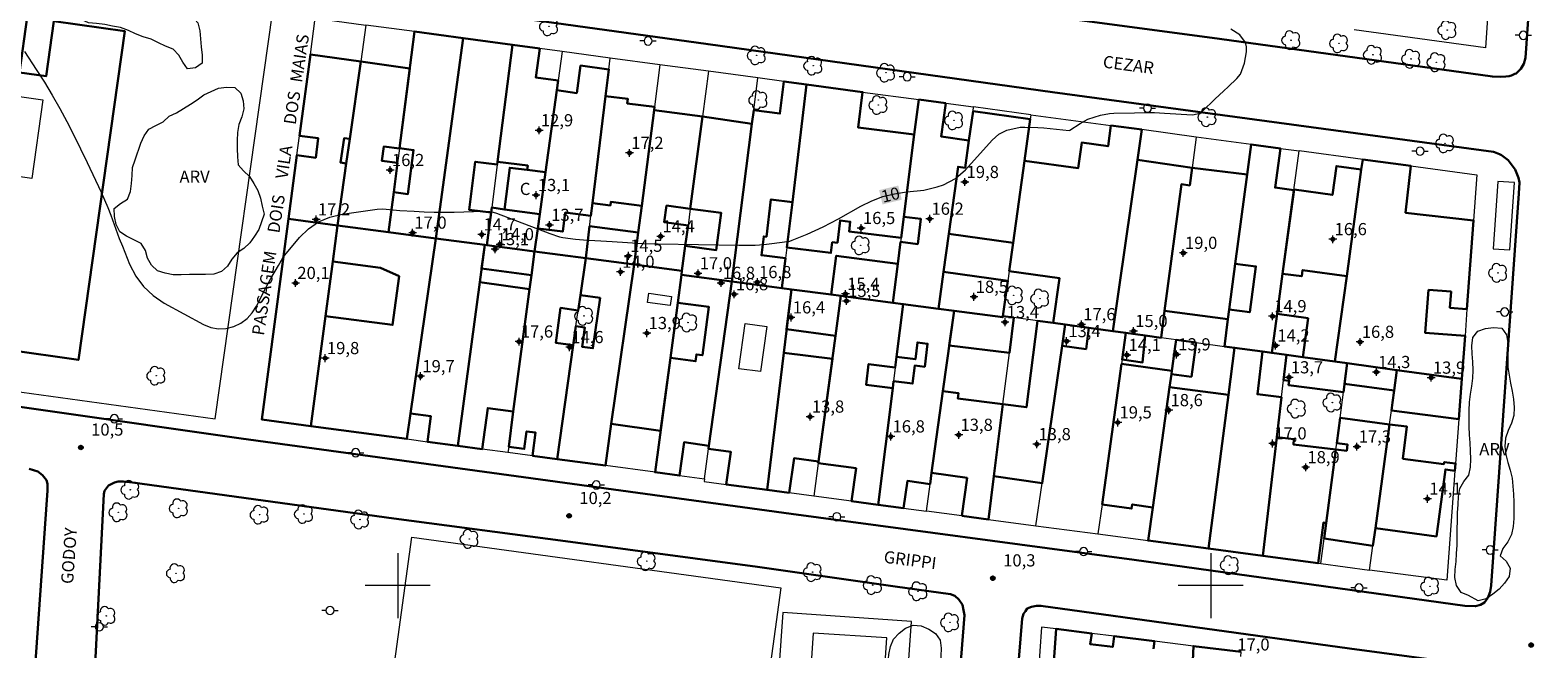
# Model space of a CAD drawing. Units: metres. Extents: x 290817 to 291333, y 1679340 to 1679905.
# Drawn here: x 291055 to 291240, y 1679492 to 1679568 of the extents above; entities that cross this region are included whole.
import ezdxf
from ezdxf.enums import TextEntityAlignment as Align

# ---------------------------------------------------------------- set-up
doc = ezdxf.new("R2010")
doc.units = ezdxf.units.M
doc.header["$MEASUREMENT"] = 0
for name, color, linetype, lineweight, true_color in [('Arvores_Isoladas', 7, 'Continuous', 18, 0x00ff33), ('Curvas_Mestras', 7, 'Continuous', 20, 0x783c14), ('Pto_Cotado', 7, 'Continuous', 9, 0x783c14), ('Pto_Cotado_Cone_Aproximacao', 7, 'Continuous', 9, 0x783c14), ('Topon_Curvas_Mestras', 7, 'Continuous', 9, 0x783c14), ('Topon_Pto_Cotado', 7, 'Continuous', 9, 0x783c14), ('Topon_Vegetacao', 7, 'Continuous', 9, 0x00ff33), ('Vegetacao', 7, 'Orla8', 9, 0x00ff33)]:
    doc.layers.add(name, color=color, linetype=linetype, lineweight=lineweight, true_color=true_color)
for name, color, linetype, lineweight in [('Campo_de_Fut_Quad_de_Esp', 7, 'Continuous', 15), ('Edificacoes', 7, 'Continuous', 30), ('Edificacoes_Vazios', 7, 'Continuous', 15), ('Malha_Coordenadas', 7, 'Continuous', 15), ('Muro_Grade', 8, 'Continuous', 20), ('Parada_Onibus', 231, 'Continuous', 18), ('Pavimentacao_Asfaltica_Mfio', 10, 'Continuous', 30), ('Pavimentacao_Nao_Asfaltica_Mfio', 10, 'Continuous', 30), ('Poste', 7, 'Continuous', 9), ('Topon_Curvas_Mestras_Masc', 255, 'Continuous', 9), ('Topon_de_Vias', 7, 'Continuous', 9), ('Topon_Fundacao_Const_Ruinas', 7, 'Continuous', 9)]:
    doc.layers.add(name, color=color, linetype=linetype, lineweight=lineweight)
doc.styles.add('Arial', font='arial.ttf', dxfattribs={"height": 1.5})
doc.styles.get("Standard").update_dxf_attribs({"font": 'arial.ttf'})
doc.linetypes.add('Orla8', pattern='A,6,-0.5,["V",Standard,S=1,R=0,X=-0.5,Y=-1],-0.5,6,-0.5,["V",Standard,S=1,R=0,X=-0.5,Y=-1],-0.5', length=14)

# ---------------------------------------------------------------- blocks, each defined once
blk = doc.blocks.new('A$C52224A24')
at = {"layer": 'Pto_Cotado_Cone_Aproximacao', "linetype": 'Continuous', "lineweight": 9, "true_color": 0x783c14}
blk.add_hatch(color=36, dxfattribs=at).paths.add_polyline_path([(0.48, 0.72, 1), (0.48, 0.24, 1)])
at = {"layer": 'Pto_Cotado_Cone_Aproximacao', "color": 36, "linetype": 'Continuous', "lineweight": 9, "ltscale": 0.001, "true_color": 0x783c14, "elevation": 10.54}
for points in [[(0.48, 0.48), (0, 0.48)], [(0.48, 0.48), (0.48, 0.96)], [(0.48, 0), (0.48, 0.48)], [(0.96, 0.48), (0.48, 0.48)]]:
    blk.add_lwpolyline(points, dxfattribs=at)
at = {"layer": 'Pto_Cotado_Cone_Aproximacao', "color": 36, "linetype": 'Continuous', "lineweight": 9, "true_color": 0x783c14, "elevation": 10.54}
blk.add_lwpolyline([(0.48, 0.24, -1), (0.48, 0.72, -1)], format="xyb", close=True, dxfattribs=at)
blk = doc.blocks.new('CotasCA')
at = {"layer": 'Pto_Cotado_Cone_Aproximacao', "linetype": 'Continuous', "lineweight": 9, "true_color": 0x783c14}
blk.add_hatch(color=36, dxfattribs=at).paths.add_polyline_path([(0, 0.24, 1), (0, -0.24, 1)])
at = {"layer": 'Pto_Cotado_Cone_Aproximacao', "color": 36, "linetype": 'Continuous', "lineweight": 9, "true_color": 0x783c14, "flags": 128}
blk.add_lwpolyline([(0, -0.24, -1), (0, 0.24, -1)], format="xyb", close=True, dxfattribs=at)
at = {"layer": 'Pto_Cotado_Cone_Aproximacao', "color": 36, "linetype": 'Continuous', "lineweight": 9, "true_color": 0x783c14}
blk.add_blockref('A$C52224A24', (-0.48, -0.48, -10.54), dxfattribs=at)
blk = doc.blocks.new('Cotas')
at = {"layer": 'Pto_Cotado'}
blk.add_hatch(color=256, dxfattribs=at).paths.add_polyline_path([(0, 0.24, 1), (0, -0.24, 1)])
at = {"layer": 'Pto_Cotado', "lineweight": -3}
blk.add_lwpolyline([(0, -0.24, -1), (0, 0.24, -1)], format="xyb", close=True, dxfattribs=at)
blk = doc.blocks.new('Arvore')
at = {"layer": 'Arvores_Isoladas'}
blk.add_lwpolyline([(-0.72, 0.49, 0.872324), (-0.72, -0.55, 0.862983), (0.28, -0.83, 0.900105), (0.89, 0.03, 0.863155), (0.26, 0.86, 0.882486)], format="xyb", close=True, dxfattribs=at)
blk.add_circle((0, 0), 0.0286, dxfattribs=at)
blk = doc.blocks.new('Poste')
at = {"layer": 'Poste'}
for points in [[(-0.5, 0), (-1, 0)], [(0.5, 0), (1, 0)]]:
    blk.add_lwpolyline(points, dxfattribs=at)
blk.add_lwpolyline([(0, 0.5, 1), (0, -0.5, 1)], format="xyb", close=True, dxfattribs=at)

msp = doc.modelspace()

# ---------------------------------------------------------------- linework, layer by layer
at = {"layer": 'Campo_de_Fut_Quad_de_Esp', "flags": 128}
for points in [[(291144.15, 1679478.16), (291098.77, 1679484.39), (291101.74, 1679505.96), (291147.12, 1679499.73)], [(291151.09, 1679494.14), (291149.91, 1679476.36), (291158.99, 1679475.76), (291160.18, 1679493.54)]]:
    msp.add_lwpolyline(points, close=True, dxfattribs=at)
at = {"layer": 'Curvas_Mestras', "elevation": 10, "flags": 128}
msp.add_lwpolyline([(291054.06, 1679565.76), (291055.52, 1679563.55), (291056.53, 1679561.98), (291057.49, 1679560.39), (291058.41, 1679558.77), (291059.28, 1679557.14), (291060.13, 1679555.47), (291060.97, 1679553.8), (291061.78, 1679552.12), (291063.52, 1679548.45), (291063.93, 1679547.51), (291064.33, 1679546.57), (291064.7, 1679545.62), (291065.74, 1679542.73), (291066.11, 1679541.78), (291067, 1679539.57), (291067.77, 1679538.12), (291068.72, 1679536.81), (291069.91, 1679535.73), (291071.27, 1679534.79), (291076.11, 1679532.15), (291077.01, 1679531.8), (291077.93, 1679531.62), (291078.87, 1679531.67), (291079.81, 1679531.89), (291080.69, 1679532.33), (291081.46, 1679532.89), (291082.1, 1679533.6), (291082.63, 1679534.42), (291083.72, 1679536.6), (291084.38, 1679537.82), (291085.31, 1679539.43), (291085.86, 1679540.36), (291086.12, 1679540.7), (291087.9, 1679542.85), (291089.02, 1679543.92), (291090.25, 1679544.8), (291091.64, 1679545.38), (291093.14, 1679545.76), (291097.48, 1679546.34), (291098.16, 1679546.39), (291100.23, 1679546.2), (291102, 1679546.09), (291103.23, 1679546.03), (291104.46, 1679545.99), (291105.69, 1679545.98), (291106.93, 1679546), (291110.49, 1679546.11), (291110.7, 1679546.11), (291111.32, 1679546.07), (291111.73, 1679545.99), (291112.13, 1679545.87), (291118.72, 1679543.37), (291119.89, 1679542.95), (291120.3, 1679542.87), (291121.85, 1679542.65), (291122.84, 1679542.58), (291126.35, 1679542.39), (291130.14, 1679542.14), (291132.04, 1679542.08), (291141.94, 1679541.91), (291142.96, 1679541.91), (291143.98, 1679541.94), (291145.01, 1679542.02), (291146.02, 1679542.13), (291147.9, 1679542.37), (291148.21, 1679542.43), (291148.52, 1679542.52), (291150.36, 1679543.28), (291151.35, 1679543.71), (291152.33, 1679544.17), (291153.29, 1679544.66), (291154.23, 1679545.17), (291156.96, 1679546.73), (291158.3, 1679547.38), (291159.67, 1679547.91), (291161.1, 1679548.25), (291162.57, 1679548.48), (291163.89, 1679548.6), (291164.72, 1679548.71), (291166.34, 1679549.09), (291167.13, 1679549.36), (291168.59, 1679550.13), (291169.83, 1679551.22), (291173.1, 1679554.85), (291173.94, 1679555.58), (291174.93, 1679556.09), (291176.58, 1679556.44), (291177.14, 1679556.46), (291178.73, 1679556.4), (291179.49, 1679556.36), (291182.61, 1679556.05), (291182.69, 1679556.07), (291183.95, 1679556.89), (291184.89, 1679557.44), (291186.45, 1679557.95), (291187.54, 1679558.12), (291188.09, 1679558.16), (291190.63, 1679558.24), (291191.85, 1679558.26), (291193.08, 1679558.25), (291194.3, 1679558.2), (291197.77, 1679557.96), (291198.69, 1679558.2), (291198.99, 1679558.43), (291200.51, 1679559.92), (291201.6, 1679560.94), (291202.16, 1679561.43), (291203.23, 1679562.43), (291203.65, 1679563), (291204.14, 1679564.34), (291204.39, 1679565.73), (291204.39, 1679566.34), (291204.27, 1679566.89), (291203.57, 1679567.82), (291202.47, 1679568.54)], dxfattribs=at)
at = {"layer": 'Edificacoes', "flags": 128}
for points in [[(291045.62, 1679571.24), (291054.42, 1679570), (291053.46, 1679563.2), (291056.75, 1679562.74), (291057.7, 1679569.5), (291066.43, 1679568.27), (291060.71, 1679527.79), (291052.07, 1679529.01), (291052.92, 1679534.99), (291049.5, 1679535.48), (291048.64, 1679529.36), (291039.88, 1679530.6), (291040.96, 1679538.26), (291041.78, 1679544.05)], [(291102.07, 1679568.22), (291108.02, 1679567.42), (291104.66, 1679542.75), (291098.86, 1679543.52), (291099.5, 1679548.44), (291101.24, 1679548.22), (291101.94, 1679553.63), (291100.21, 1679553.86)], [(291110.69, 1679541.96), (291104.66, 1679542.75), (291108.02, 1679567.42), (291114.1, 1679566.6), (291112.27, 1679552.19), (291112.23, 1679551.86), (291109.53, 1679552.2), (291108.78, 1679546.27), (291111.48, 1679545.93), (291110.97, 1679541.92)], [(291114.1, 1679566.6), (291117.47, 1679566.14), (291116.98, 1679562.56), (291119.72, 1679562.19), (291119.55, 1679561), (291118.17, 1679550.91), (291115.92, 1679551.19), (291115.98, 1679551.72), (291112.27, 1679552.19)], [(291086.55, 1679545.15), (291087.59, 1679553), (291089.91, 1679552.69), (291090.22, 1679555.08), (291087.91, 1679555.39), (291089.24, 1679565.42), (291095.43, 1679564.55), (291094.08, 1679555), (291093.38, 1679555.1), (291092.95, 1679552.1), (291093.66, 1679552), (291092.58, 1679544.35)], [(291093.66, 1679552), (291094.08, 1679555), (291095.43, 1679564.55), (291101.48, 1679563.69), (291100.21, 1679553.86), (291100.2, 1679553.82), (291098.27, 1679554.07), (291098.05, 1679552.3), (291099.97, 1679552.05), (291099.5, 1679548.44), (291098.86, 1679543.52), (291092.58, 1679544.35)], [(291117.46, 1679545.74), (291118.17, 1679550.91), (291119.55, 1679561), (291122.02, 1679560.66), (291122.49, 1679564.05), (291125.97, 1679563.57), (291125.57, 1679560.29), (291123.94, 1679547.09), (291123.75, 1679545.54), (291120.59, 1679545.93), (291120.3, 1679543.6), (291117.22, 1679543.98)], [(291147.26, 1679536.64), (291141.09, 1679537.45), (291143.57, 1679556.88), (291143.78, 1679558.53), (291147, 1679558.12), (291147.5, 1679562.09), (291150.29, 1679561.71), (291148.54, 1679547.23), (291145.89, 1679547.55), (291145.34, 1679542.96), (291145.01, 1679543), (291144.74, 1679540.68), (291147.71, 1679540.32)], [(291150.29, 1679561.71), (291157.17, 1679560.78), (291156.62, 1679556.42), (291163.54, 1679555.54), (291162.25, 1679545.43), (291161.93, 1679542.83), (291155.51, 1679543.61), (291155.65, 1679544.81), (291154.41, 1679544.96), (291154.08, 1679542.21), (291153.44, 1679542.29), (291153.28, 1679540.97), (291147.86, 1679541.62), (291148.54, 1679547.23)], [(291125.57, 1679560.29), (291128.31, 1679559.94), (291128.23, 1679559.38), (291131.58, 1679558.95), (291131.53, 1679558.53), (291130.01, 1679546.78), (291126.2, 1679547.25), (291126.15, 1679546.82), (291123.94, 1679547.09)], [(291164.08, 1679559.85), (291167.41, 1679559.4), (291166.84, 1679555.31), (291170.26, 1679554.83), (291169.8, 1679551.45), (291168.92, 1679551.57), (291167.78, 1679543.3), (291167.14, 1679538.63), (291166.51, 1679534.09), (291162.17, 1679534.66), (291160.91, 1679534.83), (291161.52, 1679539.61), (291161.86, 1679542.32), (291163.96, 1679542.06), (291164.36, 1679545.16), (291162.25, 1679545.43), (291163.54, 1679555.54)], [(291129.58, 1679543.49), (291130.01, 1679546.78), (291131.53, 1679558.53), (291137.49, 1679557.76), (291135.98, 1679546.41), (291133.06, 1679546.8), (291132.78, 1679544.74), (291135.7, 1679544.35), (291135.37, 1679541.82), (291134.95, 1679538.75), (291129.07, 1679539.52)], [(291137.49, 1679557.76), (291143.57, 1679556.88), (291141.09, 1679537.45), (291134.89, 1679538.28), (291134.95, 1679538.75), (291135.37, 1679541.82), (291139.17, 1679541.32), (291139.79, 1679545.9), (291135.98, 1679546.41)], [(291170.76, 1679558.42), (291177.8, 1679557.46), (291177.09, 1679552.32), (291175.69, 1679542.2), (291167.78, 1679543.3), (291168.92, 1679551.57), (291169.8, 1679551.45), (291170.26, 1679554.83)], [(291191.52, 1679556.15), (291190.98, 1679552.44), (291187.95, 1679531.33), (291185.03, 1679531.73), (291182.11, 1679532.13), (291180.64, 1679532.34), (291181.4, 1679537.87), (291175.21, 1679538.72), (291175.69, 1679542.2), (291177.09, 1679552.32), (291183.7, 1679551.41), (291184.14, 1679554.56), (291187.37, 1679554.11), (291187.72, 1679556.66)], [(291204.49, 1679550.64), (291204.97, 1679554.33), (291208.58, 1679553.84), (291207.92, 1679549.02), (291210.23, 1679548.7), (291208.83, 1679538.41), (291208.16, 1679533.45), (291207.51, 1679528.65), (291206.36, 1679528.81), (291202.95, 1679529.28), (291201.68, 1679529.45), (291202.12, 1679532.79), (291202.28, 1679533.99), (291204.81, 1679533.65), (291205.56, 1679539.3), (291203.03, 1679539.63)], [(291117.46, 1679545.74), (291113.13, 1679546.33), (291113.78, 1679551.46), (291115.92, 1679551.19), (291118.17, 1679550.91)], [(291193.89, 1679530.52), (291191.92, 1679530.79), (291189.57, 1679531.11), (291187.95, 1679531.33), (291190.98, 1679552.44), (291197.71, 1679551.44), (291197.43, 1679549.28), (291196.4, 1679549.42), (291194.33, 1679533.82)], [(291197.43, 1679549.28), (291197.71, 1679551.44), (291204.49, 1679550.64), (291203.03, 1679539.63), (291202.28, 1679533.99), (291202.12, 1679532.79), (291194.33, 1679533.82), (291196.4, 1679549.42)], [(291208.83, 1679538.41), (291210.25, 1679548.76), (291214.98, 1679548.11), (291215.47, 1679551.67), (291218.53, 1679551.25), (291216.73, 1679538.11), (291211.3, 1679538.86), (291211.2, 1679538.09)], [(291218.7, 1679552.48), (291224.63, 1679551.68), (291223.98, 1679545.92), (291232.35, 1679544.97), (291231.53, 1679534.05), (291229.43, 1679534.21), (291229.58, 1679536.2), (291226.8, 1679536.41), (291226.4, 1679531.11), (291231.29, 1679530.75), (291230.89, 1679525.44), (291229.3, 1679525.66), (291222.92, 1679526.54), (291216.8, 1679527.38), (291215.29, 1679527.58), (291216.73, 1679538.11), (291218.53, 1679551.25)], [(291110.97, 1679541.92), (291111.48, 1679545.93), (291111.56, 1679546.55), (291113.13, 1679546.33), (291117.46, 1679545.74), (291117.22, 1679543.98), (291116.83, 1679541.14), (291114.38, 1679541.47)], [(291086.55, 1679545.15), (291092.58, 1679544.35), (291092, 1679539.92), (291091.1, 1679533.19), (291089.3, 1679519.63), (291083.26, 1679520.45)], [(291104.66, 1679542.75), (291101.56, 1679521.18), (291101.11, 1679518.05), (291089.3, 1679519.63), (291091.1, 1679533.19), (291099.36, 1679532.1), (291100.15, 1679538.1), (291097.88, 1679539.14), (291092, 1679539.92), (291092.58, 1679544.35), (291098.86, 1679543.52)], [(291129.07, 1679539.52), (291123.11, 1679540.31), (291123.6, 1679544.26), (291129.58, 1679543.49)], [(291104.66, 1679542.75), (291110.69, 1679541.96), (291110.07, 1679537.36), (291107.37, 1679517.21), (291103.65, 1679517.71), (291104.07, 1679520.84), (291101.56, 1679521.18)], [(291110.69, 1679541.96), (291110.97, 1679541.92), (291114.38, 1679541.47), (291116.83, 1679541.14), (291116.45, 1679538.24), (291110.3, 1679539.05)], [(291116.83, 1679541.14), (291123.11, 1679540.31), (291122.46, 1679535.76), (291122.2, 1679533.89), (291120.02, 1679534.2), (291119.42, 1679529.9), (291121.59, 1679529.59), (291119.61, 1679515.57), (291116.57, 1679515.98), (291116.95, 1679518.84), (291115.84, 1679518.98), (291115.56, 1679516.83), (291113.64, 1679517.09), (291114.21, 1679521.43), (291116.22, 1679536.52), (291116.45, 1679538.24)], [(291129.07, 1679539.52), (291126.26, 1679519.92), (291125.53, 1679514.77), (291119.61, 1679515.57), (291121.59, 1679529.59), (291121.92, 1679531.95), (291122.99, 1679531.79), (291122.66, 1679529.41), (291124, 1679529.22), (291124.88, 1679535.42), (291122.46, 1679535.76), (291123.11, 1679540.31)], [(291160.91, 1679534.83), (291154.52, 1679535.67), (291153.3, 1679535.84), (291153.94, 1679540.61), (291161.52, 1679539.61)], [(291134.89, 1679538.28), (291134.43, 1679534.82), (291133.53, 1679528.03), (291132.33, 1679519.05), (291126.26, 1679519.92), (291129.07, 1679539.52), (291134.95, 1679538.75)], [(291141.09, 1679537.45), (291138.28, 1679517.22), (291135.21, 1679517.64), (291134.64, 1679513.55), (291131.65, 1679513.95), (291133.53, 1679528.03), (291136.63, 1679527.62), (291136.74, 1679528.46), (291137.48, 1679528.36), (291138.27, 1679534.31), (291134.43, 1679534.82), (291134.89, 1679538.28)], [(291174.43, 1679533.04), (291168.43, 1679533.83), (291166.51, 1679534.09), (291167.14, 1679538.63), (291175.05, 1679537.54), (291174.45, 1679533.18)], [(291116.22, 1679536.52), (291114.21, 1679521.43), (291111.07, 1679521.85), (291110.39, 1679516.8), (291107.37, 1679517.21), (291110.07, 1679537.36)], [(291147.26, 1679536.64), (291148.42, 1679536.48), (291147.47, 1679528.64), (291145.42, 1679511.77), (291140.41, 1679512.43), (291140.95, 1679516.48), (291138.23, 1679516.84), (291138.28, 1679517.22), (291141.09, 1679537.45)], [(291153.85, 1679530.75), (291147.83, 1679531.57), (291148.42, 1679536.48), (291153.3, 1679535.84), (291154.52, 1679535.67)], [(291160.91, 1679534.83), (291162.17, 1679534.66), (291161.36, 1679528.15), (291161.2, 1679526.86), (291157.91, 1679527.27), (291157.6, 1679524.72), (291160.88, 1679524.31), (291159.09, 1679509.95), (291155.82, 1679510.38), (291156.37, 1679514.45), (291151.72, 1679515.08), (291151.74, 1679515.27), (291153.85, 1679530.75), (291154.52, 1679535.67)], [(291159.09, 1679509.95), (291160.88, 1679524.31), (291160.99, 1679525.17), (291163.32, 1679524.88), (291163.6, 1679527.1), (291164.83, 1679526.94), (291165.18, 1679529.78), (291163.93, 1679529.94), (291163.67, 1679527.86), (291161.36, 1679528.15), (291162.17, 1679534.66), (291166.51, 1679534.09), (291168.43, 1679533.83), (291167.06, 1679523.93), (291165.67, 1679513.86), (291165.48, 1679512.49), (291162.69, 1679512.88), (291162.23, 1679509.53)], [(291168.43, 1679533.83), (291174.43, 1679533.04), (291174.45, 1679533.18), (291175.78, 1679533), (291175.24, 1679528.65), (291167.84, 1679529.58)], [(291182.11, 1679532.13), (291181.73, 1679529.53), (291179.27, 1679512.6), (291173.32, 1679513.46), (291174.44, 1679522.32), (291177.33, 1679521.96), (291178.68, 1679532.6), (291180.64, 1679532.34)], [(291209.32, 1679528.4), (291207.51, 1679528.65), (291208.16, 1679533.45), (291211.99, 1679532.92), (291211.33, 1679528.13)], [(291185.03, 1679531.73), (291184.67, 1679529.12), (291181.73, 1679529.53), (291182.11, 1679532.13)], [(291189.57, 1679531.11), (291191.92, 1679530.79), (291191.63, 1679527.48), (291189.11, 1679527.83)], [(291195.64, 1679529.42), (291195.76, 1679530.26), (291198.21, 1679529.92), (291197.62, 1679525.71), (291195.17, 1679526.05), (291195.22, 1679526.43)], [(291200.22, 1679508.34), (291202.19, 1679523.49), (291202.95, 1679529.28), (291206.36, 1679528.81), (291205.75, 1679523.56), (291208.71, 1679523.21), (291208.14, 1679518.26), (291206.43, 1679503.65), (291199.73, 1679504.54)], [(291148.15, 1679511.4), (291145.42, 1679511.77), (291147.47, 1679528.64), (291153.46, 1679527.91), (291151.74, 1679515.27), (291148.74, 1679515.68)], [(291186.63, 1679509.98), (291189.03, 1679527.29), (291195.22, 1679526.43), (291195.17, 1679526.05), (291194.94, 1679524.44), (291192.87, 1679509.63), (291190.35, 1679509.99), (291190.27, 1679509.47)], [(291209.32, 1679528.4), (291211.33, 1679528.13), (291215.29, 1679527.58), (291216.8, 1679527.38), (291216.33, 1679523.81), (291209.59, 1679524.69), (291209.66, 1679525.22), (291208.96, 1679525.31)], [(291222.57, 1679524.01), (291216.47, 1679524.85), (291216.8, 1679527.38), (291222.92, 1679526.54)], [(291222.57, 1679524.01), (291222.92, 1679526.54), (291229.3, 1679525.66), (291230.89, 1679525.44), (291230.52, 1679520.49), (291222.24, 1679521.56), (291222.38, 1679522.56)], [(291169.39, 1679508.58), (291170.04, 1679513.26), (291165.67, 1679513.86), (291167.06, 1679523.93), (291168.99, 1679523.68), (291168.91, 1679523.02), (291174.44, 1679522.32), (291173.32, 1679513.46), (291172.65, 1679508.15)], [(291199.73, 1679504.54), (291192.3, 1679505.53), (291192.87, 1679509.63), (291194.94, 1679524.44), (291202.19, 1679523.49), (291200.22, 1679508.34)], [(291213.97, 1679505.81), (291214.22, 1679507.7), (291215.41, 1679516.77), (291216.74, 1679516.59), (291216.84, 1679517.35), (291215.51, 1679517.53), (291215.92, 1679520.65), (291222.01, 1679519.85), (291220.26, 1679507.06), (291219.96, 1679504.89)], [(291222.01, 1679519.85), (291224.15, 1679519.57), (291223.64, 1679515.61), (291228.7, 1679514.95), (291228.73, 1679515.21), (291230.12, 1679515.03), (291230.05, 1679514.14), (291228.88, 1679514.3), (291227.76, 1679506.04), (291220.26, 1679507.06)], [(291206.43, 1679503.65), (291208.14, 1679518.26), (291210.24, 1679518.01), (291210.17, 1679517.38), (291215.41, 1679516.77), (291214.22, 1679507.7), (291213.87, 1679507.75), (291213.21, 1679502.75)]]:
    msp.add_lwpolyline(points, close=True, dxfattribs=at)
for points in [[(291180.64, 1679489.44), (291181, 1679494.65), (291185.36, 1679494.1), (291185.19, 1679492.77), (291187.96, 1679492.43), (291188.12, 1679493.76), (291193.07, 1679493.15), (291192.95, 1679492.2)], [(291197.61, 1679486.23), (291197.88, 1679492.55), (291203.75, 1679491.82)]]:
    msp.add_lwpolyline(points, dxfattribs=at)
at = {"layer": 'Edificacoes_Vazios', "flags": 128}
for points in [[(291053.16, 1679560.26), (291056.35, 1679559.81), (291054.99, 1679550.13), (291051.79, 1679550.58)], [(291130.87, 1679536), (291133.68, 1679535.6), (291133.51, 1679534.47), (291130.71, 1679534.87)], [(291144.6, 1679526.35), (291141.96, 1679526.71), (291142.74, 1679532.29), (291145.38, 1679531.92)]]:
    msp.add_lwpolyline(points, close=True, dxfattribs=at)
at = {"layer": 'Malha_Coordenadas', "flags": 128}
for points in [[(291100, 1679504), (291100, 1679496)], [(291200, 1679504), (291200, 1679496)], [(291104, 1679500), (291096, 1679500)], [(291204, 1679500), (291196, 1679500)]]:
    msp.add_lwpolyline(points, dxfattribs=at)
at = {"layer": 'Muro_Grade', "flags": 128}
for points in [[(290948.03, 1679590.34), (290944.61, 1679565.64), (290944.6, 1679565.53), (290944.45, 1679563.33), (290944.02, 1679557.07), (290942.78, 1679538.94), (291006.55, 1679530.35), (291024.77, 1679527.83), (291033.54, 1679526.62), (291039.19, 1679525.84), (291048.95, 1679524.49), (291077.53, 1679520.54), (291084.62, 1679570.79)], [(291235.51, 1679591.39), (291233.79, 1679566.22), (291217.65, 1679568.45)], [(291086.55, 1679545.15), (291087.59, 1679553), (291087.91, 1679555.39), (291089.24, 1679565.42), (291089.84, 1679569.87), (291096.06, 1679569.03)], [(291096.06, 1679569.03), (291095.43, 1679564.55), (291094.08, 1679555), (291093.66, 1679552), (291092.58, 1679544.35)], [(291102.07, 1679568.22), (291096.06, 1679569.03)], [(291102.07, 1679568.22), (291100.21, 1679553.86), (291100.2, 1679553.82), (291099.97, 1679552.05), (291099.5, 1679548.44), (291098.86, 1679543.52)], [(291108.02, 1679567.42), (291102.07, 1679568.22)], [(291108.02, 1679567.42), (291104.66, 1679542.75)], [(291114.1, 1679566.6), (291108.02, 1679567.42)], [(291114.1, 1679566.6), (291112.27, 1679552.19), (291112.23, 1679551.86), (291111.56, 1679546.55), (291111.48, 1679545.93), (291110.97, 1679541.92)], [(291120.21, 1679565.77), (291117.47, 1679566.14), (291114.1, 1679566.6)], [(291120.21, 1679565.77), (291119.72, 1679562.19), (291119.55, 1679561), (291118.17, 1679550.91), (291117.46, 1679545.74), (291117.22, 1679543.98), (291116.83, 1679541.14)], [(291126.14, 1679564.97), (291120.21, 1679565.77)], [(291123.11, 1679540.31), (291123.75, 1679545.54), (291123.94, 1679547.09), (291125.57, 1679560.29), (291125.97, 1679563.57), (291126.14, 1679564.97)], [(291132.25, 1679564.15), (291126.14, 1679564.97)], [(291132.25, 1679564.15), (291131.58, 1679558.95), (291131.53, 1679558.53), (291130.01, 1679546.78), (291129.58, 1679543.49), (291129.07, 1679539.52)], [(291138.24, 1679563.34), (291132.25, 1679564.15)], [(291138.24, 1679563.34), (291137.49, 1679557.76), (291135.98, 1679546.41), (291135.7, 1679544.35), (291135.37, 1679541.82), (291134.95, 1679538.75)], [(291144.29, 1679562.52), (291138.24, 1679563.34)], [(291141.09, 1679537.45), (291143.57, 1679556.88), (291143.78, 1679558.53), (291144.29, 1679562.52)], [(291150.29, 1679561.71), (291147.5, 1679562.09), (291144.29, 1679562.52)], [(291150.29, 1679561.71), (291148.54, 1679547.23), (291147.86, 1679541.62), (291147.71, 1679540.32), (291147.26, 1679536.64)], [(291150.29, 1679561.71), (291157.17, 1679560.78), (291164.08, 1679559.85)], [(291164.08, 1679559.85), (291163.54, 1679555.54), (291162.25, 1679545.43), (291161.93, 1679542.83), (291161.86, 1679542.32), (291161.52, 1679539.61), (291160.91, 1679534.83)], [(291164.08, 1679559.85), (291167.41, 1679559.4), (291170.83, 1679558.94)], [(291166.51, 1679534.09), (291167.14, 1679538.63), (291167.78, 1679543.3), (291168.92, 1679551.57), (291169.8, 1679551.45), (291170.26, 1679554.83), (291170.76, 1679558.42), (291170.83, 1679558.94)], [(291177.88, 1679557.99), (291170.83, 1679558.94)], [(291177.88, 1679557.99), (291177.8, 1679557.46), (291177.09, 1679552.32), (291175.69, 1679542.2), (291175.21, 1679538.72), (291175.05, 1679537.54), (291174.45, 1679533.18)], [(291177.88, 1679557.99), (291187.72, 1679556.66), (291191.52, 1679556.15)], [(291191.52, 1679556.15), (291190.98, 1679552.44), (291187.95, 1679531.33)], [(291198.22, 1679555.24), (291191.52, 1679556.15)], [(291198.22, 1679555.24), (291197.71, 1679551.44), (291197.43, 1679549.28), (291196.4, 1679549.42), (291194.33, 1679533.82), (291193.89, 1679530.52)], [(291204.97, 1679554.33), (291198.22, 1679555.24)], [(291201.68, 1679529.45), (291202.12, 1679532.79), (291202.28, 1679533.99), (291203.03, 1679539.63), (291204.49, 1679550.64), (291204.97, 1679554.33)], [(291204.97, 1679554.33), (291208.58, 1679553.84), (291210.88, 1679553.53)], [(291207.51, 1679528.65), (291208.16, 1679533.45), (291208.83, 1679538.41), (291210.23, 1679548.7), (291210.88, 1679553.53)], [(291218.7, 1679552.48), (291210.88, 1679553.53)], [(291215.29, 1679527.58), (291216.73, 1679538.11), (291218.53, 1679551.25), (291218.7, 1679552.48)], [(291218.7, 1679552.48), (291224.63, 1679551.68), (291232.76, 1679550.58), (291232.35, 1679544.97), (291231.53, 1679534.05), (291231.29, 1679530.75), (291230.89, 1679525.44)], [(291086.55, 1679545.15), (291083.26, 1679520.45), (291089.3, 1679519.63)], [(291092.58, 1679544.35), (291086.55, 1679545.15)], [(291089.3, 1679519.63), (291091.1, 1679533.19), (291092, 1679539.92), (291092.58, 1679544.35)], [(291098.86, 1679543.52), (291092.58, 1679544.35)], [(291104.66, 1679542.75), (291098.86, 1679543.52)], [(291104.66, 1679542.75), (291101.56, 1679521.18), (291101.11, 1679518.05)], [(291110.69, 1679541.96), (291104.66, 1679542.75)], [(291110.69, 1679541.96), (291110.07, 1679537.36), (291107.37, 1679517.21)], [(291110.97, 1679541.92), (291110.69, 1679541.96)], [(291116.83, 1679541.14), (291114.38, 1679541.47), (291110.97, 1679541.92)], [(291116.83, 1679541.14), (291116.45, 1679538.24), (291116.22, 1679536.52), (291114.21, 1679521.43), (291113.64, 1679517.09), (291113.54, 1679516.38)], [(291123.11, 1679540.31), (291116.83, 1679541.14)], [(291119.61, 1679515.57), (291121.59, 1679529.59), (291121.92, 1679531.95), (291122.2, 1679533.89), (291122.46, 1679535.76), (291123.11, 1679540.31)], [(291129.07, 1679539.52), (291123.11, 1679540.31)], [(291125.53, 1679514.77), (291126.26, 1679519.92), (291129.07, 1679539.52)], [(291134.95, 1679538.75), (291129.07, 1679539.52)], [(291131.65, 1679513.95), (291133.53, 1679528.03), (291134.43, 1679534.82), (291134.89, 1679538.28)], [(291134.89, 1679538.28), (291134.95, 1679538.75)], [(291141.09, 1679537.45), (291134.89, 1679538.28)], [(291137.72, 1679513.14), (291138.23, 1679516.84), (291138.28, 1679517.22), (291141.09, 1679537.45)], [(291147.26, 1679536.64), (291141.09, 1679537.45)], [(291148.42, 1679536.48), (291147.47, 1679528.64), (291145.42, 1679511.77)], [(291148.42, 1679536.48), (291147.26, 1679536.64)], [(291154.52, 1679535.67), (291153.3, 1679535.84), (291148.42, 1679536.48)], [(291154.52, 1679535.67), (291153.85, 1679530.75), (291151.74, 1679515.27), (291151.72, 1679515.08), (291151.16, 1679511)], [(291160.91, 1679534.83), (291154.52, 1679535.67)], [(291162.17, 1679534.66), (291161.36, 1679528.15), (291161.2, 1679526.86), (291160.99, 1679525.17), (291160.88, 1679524.31), (291159.09, 1679509.95)], [(291162.17, 1679534.66), (291160.91, 1679534.83)], [(291166.51, 1679534.09), (291162.17, 1679534.66)], [(291165.02, 1679509.16), (291165.48, 1679512.49), (291165.67, 1679513.86), (291167.06, 1679523.93), (291168.43, 1679533.83)], [(291168.43, 1679533.83), (291166.51, 1679534.09)], [(291168.43, 1679533.83), (291174.43, 1679533.04), (291174.45, 1679533.18)], [(291172.65, 1679508.15), (291173.32, 1679513.46), (291174.44, 1679522.32), (291175.24, 1679528.65), (291175.78, 1679533)], [(291175.78, 1679533), (291174.45, 1679533.18)], [(291182.11, 1679532.13), (291180.64, 1679532.34), (291178.68, 1679532.6), (291175.78, 1679533)], [(291178.51, 1679507.37), (291179.27, 1679512.6), (291181.73, 1679529.53), (291182.11, 1679532.13)], [(291182.11, 1679532.13), (291185.03, 1679531.73), (291187.95, 1679531.33)], [(291189.57, 1679531.11), (291189.11, 1679527.83), (291189.03, 1679527.29), (291186.63, 1679509.98), (291186.12, 1679506.35)], [(291189.57, 1679531.11), (291187.95, 1679531.33)], [(291189.57, 1679531.11), (291191.92, 1679530.79), (291193.89, 1679530.52)], [(291195.76, 1679530.26), (291195.64, 1679529.42), (291195.22, 1679526.43), (291195.17, 1679526.05), (291194.94, 1679524.44), (291192.87, 1679509.63), (291192.3, 1679505.53)], [(291195.76, 1679530.26), (291193.89, 1679530.52)], [(291195.76, 1679530.26), (291198.21, 1679529.92), (291201.68, 1679529.45)], [(291202.95, 1679529.28), (291202.19, 1679523.49), (291200.22, 1679508.34), (291199.73, 1679504.54)], [(291202.95, 1679529.28), (291201.68, 1679529.45)], [(291202.95, 1679529.28), (291206.36, 1679528.81), (291207.51, 1679528.65)], [(291206.43, 1679503.65), (291208.14, 1679518.26), (291208.71, 1679523.21), (291208.96, 1679525.31), (291209.32, 1679528.4)], [(291209.32, 1679528.4), (291207.51, 1679528.65)], [(291215.29, 1679527.58), (291211.33, 1679528.13), (291209.32, 1679528.4)], [(291213.56, 1679502.7), (291213.97, 1679505.81), (291214.22, 1679507.7), (291215.41, 1679516.77), (291215.51, 1679517.53), (291215.92, 1679520.65), (291216.33, 1679523.81), (291216.8, 1679527.38)], [(291216.8, 1679527.38), (291215.29, 1679527.58)], [(291222.92, 1679526.54), (291216.8, 1679527.38)], [(291219.55, 1679501.91), (291219.96, 1679504.89), (291220.26, 1679507.06), (291222.01, 1679519.85), (291222.24, 1679521.56), (291222.38, 1679522.56), (291222.57, 1679524.01), (291222.92, 1679526.54)], [(291230.89, 1679525.44), (291230.52, 1679520.49), (291230.12, 1679515.03), (291230.05, 1679514.14), (291229.04, 1679500.65), (291219.55, 1679501.91)], [(291222.92, 1679526.54), (291229.3, 1679525.66), (291230.89, 1679525.44)], [(291101.11, 1679518.05), (291089.3, 1679519.63)], [(291101.11, 1679518.05), (291103.65, 1679517.71), (291107.37, 1679517.21)], [(291113.54, 1679516.38), (291110.39, 1679516.8), (291107.37, 1679517.21)], [(291119.61, 1679515.57), (291116.57, 1679515.98), (291113.54, 1679516.38)], [(291125.53, 1679514.77), (291119.61, 1679515.57)], [(291131.65, 1679513.95), (291125.53, 1679514.77)], [(291131.65, 1679513.95), (291134.64, 1679513.55), (291137.72, 1679513.14)], [(291137.72, 1679513.14), (291137.67, 1679512.8), (291140.41, 1679512.43), (291145.42, 1679511.77)], [(291151.16, 1679511), (291148.15, 1679511.4), (291145.42, 1679511.77)], [(291159.09, 1679509.95), (291155.82, 1679510.38), (291151.16, 1679511)], [(291159.09, 1679509.95), (291162.23, 1679509.53), (291165.02, 1679509.16)], [(291172.65, 1679508.15), (291169.39, 1679508.58), (291165.02, 1679509.16)], [(291172.65, 1679508.15), (291178.51, 1679507.37)], [(291178.51, 1679507.37), (291186.12, 1679506.35)], [(291186.12, 1679506.35), (291192.3, 1679505.53)], [(291192.3, 1679505.53), (291199.73, 1679504.54)], [(291199.73, 1679504.54), (291206.43, 1679503.65)], [(291206.43, 1679503.65), (291213.21, 1679502.75), (291213.56, 1679502.7)], [(291213.56, 1679502.7), (291219.55, 1679501.91)], [(291161.64, 1679473.47), (291163.2, 1679495.55), (291147.37, 1679496.67), (291145.81, 1679474.59)], [(291203.71, 1679491.25), (291203.75, 1679491.82), (291197.88, 1679492.55), (291193.07, 1679493.15), (291188.12, 1679493.76), (291185.36, 1679494.1), (291181, 1679494.65), (291179.17, 1679494.87), (291178.56, 1679485.99), (291178.09, 1679479.25)]]:
    msp.add_lwpolyline(points, dxfattribs=at)
at = {"layer": 'Parada_Onibus', "flags": 128}
msp.add_lwpolyline([(291235.31, 1679549.76), (291234.76, 1679541.47), (291236.8, 1679541.33), (291237.36, 1679549.62)], close=True, dxfattribs=at)
at = {"layer": 'Pavimentacao_Asfaltica_Mfio', "flags": 128}
for points in [[(291241.46, 1679617.74), (291241.69, 1679617.56), (291242.01, 1679617.18), (291242.13, 1679616.5), (291240.94, 1679596.91), (291238.73, 1679564.98), (291238.52, 1679564.24), (291238.14, 1679563.66), (291237.57, 1679563.08), (291237.43, 1679563.01), (291237, 1679562.82), (291236.85, 1679562.76), (291236.73, 1679562.74)], [(291232.58, 1679497.47), (291233.2, 1679497.61), (291233.67, 1679497.9), (291234.09, 1679498.47), (291234.37, 1679499.21), (291234.51, 1679499.99), (291237.91, 1679548.3), (291238.01, 1679549.64), (291237.88, 1679550.22), (291237.44, 1679551.25), (291236.59, 1679552.41), (291235.77, 1679553.02), (291235.54, 1679553.11), (291234.91, 1679553.36)]]:
    msp.add_lwpolyline(points, dxfattribs=at)
at = {"layer": 'Pavimentacao_Nao_Asfaltica_Mfio', "flags": 128}
for points in [[(291236.73, 1679562.74), (291236.31, 1679562.71), (291235.69, 1679562.66), (291234.65, 1679562.69), (291201.08, 1679567.33), (291158.95, 1679573), (291100.2, 1679581.04), (291069.39, 1679585.27), (291007.52, 1679593.67), (290947.35, 1679602.03), (290946.56, 1679602.31), (290946.22, 1679602.49), (290946.19, 1679602.51), (290946.05, 1679602.59), (290945.77, 1679602.84)], [(290946.33, 1679592.76), (290946.49, 1679592.8), (290947.65, 1679592.72), (290960.67, 1679590.86), (291003.83, 1679585.09), (291048.97, 1679578.94), (291090.41, 1679573.34), (291138.16, 1679566.67), (291180.54, 1679560.78), (291234.79, 1679553.41), (291234.91, 1679553.36)], [(291232.58, 1679497.47), (291232.52, 1679497.46), (291231.28, 1679497.51), (291190.57, 1679503.18), (291148.41, 1679508.82), (291080.73, 1679518.11), (291033.98, 1679524.8), (290942.44, 1679537.14), (290941.74, 1679537.27)], [(291054.65, 1679514.36), (291055.72, 1679514.03), (291056.28, 1679513.58), (291056.78, 1679512.97), (291056.91, 1679512.52), (291056.91, 1679511.71), (291054.93, 1679483.62), (291052.69, 1679448.85), (291051.55, 1679430.72), (291050.34, 1679413.69), (291048.57, 1679386.73), (291046.52, 1679357.19), (291045.83, 1679345.31)], [(291063.91, 1679511.66), (291064.41, 1679512.3), (291065.13, 1679512.68), (291065.61, 1679512.81), (291066.25, 1679512.83), (291067.36, 1679512.69), (291099.49, 1679508.26), (291120.62, 1679505.45), (291144.26, 1679502.3), (291161.19, 1679499.9), (291168, 1679498.94), (291168.53, 1679498.75), (291169, 1679498.27), (291169.45, 1679497.62), (291169.6, 1679496.97), (291169.7, 1679496.33)], [(291062.62, 1679446.9), (291061.93, 1679446.96), (291061.37, 1679447.11), (291060.99, 1679447.28), (291060.68, 1679447.6), (291060.54, 1679447.93), (291062.31, 1679481.44), (291063.82, 1679511.27), (291063.91, 1679511.66)], [(291232.38, 1679490.21), (291217.09, 1679492.26), (291179.11, 1679497.51), (291178.58, 1679497.5), (291177.95, 1679497.39), (291177.44, 1679497.16), (291177.23, 1679496.86), (291176.97, 1679496.53), (291176.79, 1679495.95)], [(291169.7, 1679496.33), (291165.5, 1679443.07), (291165.44, 1679442.55), (291165.25, 1679441.87), (291164.95, 1679441.21), (291164.72, 1679440.8), (291164.38, 1679440.48), (291163.9, 1679440.28)], [(291176.79, 1679495.95), (291175, 1679473.89), (291172.71, 1679437.36), (291170.11, 1679400.37), (291166.56, 1679346.15), (291166.51, 1679345.41)]]:
    msp.add_lwpolyline(points, dxfattribs=at)
at = {"layer": 'Topon_Curvas_Mestras_Masc'}
msp.add_solid([(291159.63, 1679546.94, 10), (291162, 1679547.52, 10), (291159.21, 1679548.7, 10), (291161.57, 1679549.27, 10)], dxfattribs=at)
at = {"layer": 'Vegetacao', "flags": 128}
for points in [[(291060.87, 1679570.82), (291060.66, 1679571.79), (291060.57, 1679572.79), (291060.5, 1679573.79), (291060.49, 1679574.79), (291060.71, 1679575.77), (291061.62, 1679576.18), (291062.57, 1679576.51), (291063.56, 1679576.59), (291064.56, 1679576.6), (291065.56, 1679576.52), (291066.55, 1679576.4), (291067.54, 1679576.24), (291068.41, 1679575.75), (291069.22, 1679575.16), (291070.07, 1679574.63), (291070.97, 1679574.19), (291071.91, 1679573.86), (291072.86, 1679573.55), (291073.49, 1679572.77), (291073.8, 1679571.82), (291074.21, 1679570.9), (291074.73, 1679570.05), (291075.38, 1679569.29), (291075.66, 1679568.33), (291075.73, 1679567.33), (291075.8, 1679566.33), (291075.92, 1679565.34), (291075.93, 1679564.34), (291075.13, 1679563.75), (291074.13, 1679563.64), (291073.54, 1679564.45), (291073.05, 1679565.32), (291072.37, 1679566.06), (291071.44, 1679566.42), (291070.54, 1679566.85), (291069.64, 1679567.28), (291068.69, 1679567.6), (291067.75, 1679567.96), (291066.85, 1679568.38), (291065.9, 1679568.72), (291064.92, 1679568.89), (291063.95, 1679569.12), (291062.95, 1679569.21), (291061.96, 1679569.32), (291061.03, 1679569.71)], [(291068.37, 1679554.49), (291068.78, 1679555.4), (291069.37, 1679556.21), (291070.25, 1679556.68), (291071.15, 1679557.12), (291071.89, 1679557.79), (291072.78, 1679558.24), (291073.65, 1679558.74), (291074.49, 1679559.28), (291075.33, 1679559.83), (291076.13, 1679560.43), (291077.04, 1679560.84), (291077.95, 1679561.26), (291078.94, 1679561.37), (291079.94, 1679561.33), (291080.67, 1679560.65), (291080.99, 1679559.7), (291081.07, 1679558.7), (291080.82, 1679557.73), (291080.45, 1679556.8), (291080.28, 1679555.81), (291080.22, 1679554.82), (291080.22, 1679553.82), (291080.28, 1679552.82), (291080.38, 1679551.82), (291081.02, 1679551.06), (291081.75, 1679550.37), (291082.29, 1679549.53), (291082.78, 1679548.66), (291083.09, 1679547.71), (291083.31, 1679546.73), (291083.54, 1679545.76), (291083.24, 1679544.8), (291082.89, 1679543.86), (291082.35, 1679543.03), (291081.78, 1679542.2), (291081.06, 1679541.51), (291080.22, 1679540.96), (291079.58, 1679540.2), (291079.06, 1679539.34), (291078.31, 1679538.68), (291077.36, 1679538.36), (291076.36, 1679538.3), (291075.36, 1679538.29), (291074.36, 1679538.29), (291073.36, 1679538.28), (291072.36, 1679538.28), (291071.38, 1679538.47), (291070.42, 1679538.74), (291069.71, 1679539.44), (291069.22, 1679540.32), (291068.96, 1679541.28), (291068.42, 1679542.12), (291067.53, 1679542.58), (291066.63, 1679543.01), (291065.8, 1679543.58), (291065.34, 1679544.46), (291065.14, 1679545.44), (291065.12, 1679546.44), (291065.9, 1679547.07), (291066.76, 1679547.58), (291067.1, 1679548.52), (291067.24, 1679549.51), (291067.34, 1679550.5), (291067.37, 1679551.5), (291067.68, 1679552.45)], [(291231.72, 1679498.77), (291230.8, 1679499.16), (291230.24, 1679499.99), (291230.03, 1679500.97), (291230.08, 1679501.97), (291230.18, 1679502.96), (291230.25, 1679503.96), (291230.32, 1679504.96), (291230.32, 1679505.96), (291230.32, 1679506.96), (291230.35, 1679507.96), (291230.38, 1679508.96), (291230.43, 1679509.96), (291230.5, 1679510.96), (291230.64, 1679511.94), (291231.14, 1679512.81), (291231.77, 1679513.59), (291231.97, 1679514.57), (291232, 1679515.57), (291231.98, 1679516.57), (291231.91, 1679517.57), (291231.85, 1679518.57), (291231.81, 1679519.57), (291231.81, 1679520.57), (291231.81, 1679521.57), (291231.84, 1679522.57), (291231.98, 1679523.56), (291232.11, 1679524.55), (291232.26, 1679525.54), (291232.3, 1679526.54), (291232.25, 1679527.54), (291232.15, 1679528.53), (291232.14, 1679529.53), (291232.25, 1679530.53), (291232.88, 1679531.31), (291233.82, 1679531.64), (291234.81, 1679531.78), (291235.8, 1679531.68), (291236.39, 1679530.87), (291236.54, 1679529.88), (291236.54, 1679528.88), (291236.54, 1679527.88), (291236.57, 1679526.88), (291236.7, 1679525.89), (291236.9, 1679524.91), (291237.09, 1679523.93), (291237.24, 1679522.94), (291237.34, 1679521.94), (291237.31, 1679520.94), (291237, 1679519.99), (291236.59, 1679519.08), (291236.26, 1679518.13), (291236.19, 1679517.14), (291236.32, 1679516.14), (291236.56, 1679515.17), (291236.86, 1679514.22), (291237.07, 1679513.24), (291237.19, 1679512.25), (291237.26, 1679511.25), (291237.29, 1679510.25), (291237.3, 1679509.25), (291237.3, 1679508.25), (291237.2, 1679507.25), (291237.02, 1679506.27), (291236.57, 1679505.38), (291235.96, 1679504.58), (291235.61, 1679503.65), (291236.36, 1679502.99), (291236.86, 1679502.12), (291236.71, 1679501.13), (291236.14, 1679500.3), (291235.49, 1679499.55), (291234.69, 1679498.94), (291233.87, 1679498.37), (291232.9, 1679498.13)], [(291152.47, 1679449.46), (291152.52, 1679450.46), (291152.66, 1679451.45), (291152.84, 1679452.43), (291153.07, 1679453.41), (291153.24, 1679454.39), (291153.55, 1679455.35), (291153.92, 1679456.28), (291154.35, 1679457.18), (291154.98, 1679457.95), (291155.68, 1679458.67), (291156.58, 1679459.11), (291157.23, 1679459.86), (291157.41, 1679460.85), (291157.59, 1679461.83), (291157.71, 1679462.83), (291157.78, 1679463.82), (291157.86, 1679464.82), (291157.9, 1679465.82), (291157.9, 1679466.82), (291157.95, 1679467.82), (291157.96, 1679468.82), (291157.98, 1679469.82), (291157.99, 1679470.82), (291157.99, 1679471.82), (291157.99, 1679472.82), (291157.99, 1679473.82), (291157.99, 1679474.82), (291158.01, 1679475.82), (291158.08, 1679476.82), (291158.21, 1679477.81), (291158.35, 1679478.8), (291158.45, 1679479.8), (291158.56, 1679480.79), (291158.68, 1679481.79), (291158.87, 1679482.77), (291159.13, 1679483.74), (291159.41, 1679484.7), (291159.79, 1679485.62), (291160.23, 1679486.52), (291160.33, 1679487.51), (291160.41, 1679488.51), (291160.43, 1679489.51), (291160.34, 1679490.51), (291160.39, 1679491.5), (291160.61, 1679492.48), (291160.99, 1679493.41), (291161.68, 1679494.13), (291162.46, 1679494.76), (291163.39, 1679495.11), (291164.39, 1679495.03), (291165.31, 1679494.64), (291166.16, 1679494.1), (291166.74, 1679493.29), (291166.83, 1679492.29), (291166.81, 1679491.29), (291166.78, 1679490.29), (291166.78, 1679489.29), (291167.04, 1679488.33), (291167.62, 1679487.52), (291168.07, 1679486.62), (291168.28, 1679485.64), (291168.42, 1679484.65), (291168.55, 1679483.66), (291168.71, 1679482.67), (291168.92, 1679481.7), (291169.28, 1679480.76), (291169.68, 1679479.84), (291169.97, 1679478.89), (291170.34, 1679477.96), (291170.68, 1679477.02), (291171.13, 1679476.12), (291171.56, 1679475.22), (291171.96, 1679474.3), (291172.24, 1679473.34), (291172.37, 1679472.35), (291172.41, 1679471.35), (291172.18, 1679470.38), (291171.81, 1679469.45), (291171.32, 1679468.58), (291170.71, 1679467.79), (291170.14, 1679466.97), (291169.77, 1679466.03), (291169.54, 1679465.06), (291169.35, 1679464.08), (291169.13, 1679463.1), (291168.7, 1679462.2), (291168.23, 1679461.32), (291167.67, 1679460.49), (291167.17, 1679459.62), (291166.9, 1679458.66), (291166.95, 1679457.66), (291167.41, 1679456.77), (291168.1, 1679456.05), (291168.67, 1679455.22), (291169.03, 1679454.29), (291169.09, 1679453.29), (291168.95, 1679452.3), (291168.46, 1679451.43), (291168.03, 1679450.53), (291167.66, 1679449.59), (291167.43, 1679448.62), (291167.25, 1679447.64), (291167, 1679446.67), (291166.55, 1679445.78), (291166.09, 1679444.89), (291165.6, 1679444.02), (291165.01, 1679443.21), (291164.08, 1679442.85), (291163.08, 1679442.85), (291162.14, 1679443.19), (291161.41, 1679443.88), (291160.42, 1679444), (291159.42, 1679444.02), (291158.42, 1679444), (291157.42, 1679444.05), (291156.43, 1679444.24), (291155.48, 1679444.54), (291154.55, 1679444.92), (291153.82, 1679445.6), (291153.02, 1679446.2), (291152.77, 1679447.17)]]:
    msp.add_lwpolyline(points, close=True, dxfattribs=at)

# ---------------------------------------------------------------- block references
at = {"layer": 'Arvores_Isoladas'}
for p in [(291118.59, 1679568.87), (291209.9, 1679567.17), (291215.79, 1679566.78), (291229.1, 1679568.41), (291144.14, 1679565.3), (291219.95, 1679565.37), (291224.66, 1679564.87), (291151.1, 1679564.02), (291160.05, 1679563.16), (291227.77, 1679564.45), (291144.34, 1679559.8), (291159.12, 1679559.18), (291199.59, 1679557.69), (291168.42, 1679557.29), (291228.83, 1679554.46), (291156.94, 1679541.9), (291235.34, 1679538.51), (291175.77, 1679535.74), (291179, 1679535.34), (291122.91, 1679533.21), (291135.71, 1679532.39), (291070.28, 1679525.84), (291214.97, 1679522.54), (291210.58, 1679521.79), (291067.09, 1679511.79), (291073.05, 1679509.51), (291065.62, 1679509.02), (291082.99, 1679508.72), (291088.44, 1679508.8), (291095.34, 1679508.13), (291108.79, 1679505.74), (291130.62, 1679503), (291202.33, 1679502.51), (291072.7, 1679501.51), (291151.03, 1679501.65), (291158.43, 1679500.05), (291226.98, 1679499.89), (291164.01, 1679499.29), (291064.13, 1679496.26), (291167.93, 1679495.46)]:
    msp.add_blockref('Arvore', p, dxfattribs=at)
at = {"layer": 'Poste'}
for p in [(291238.47, 1679567.77), (291130.79, 1679567.07), (291162.66, 1679562.67), (291192.23, 1679558.8), (291225.76, 1679553.5), (291236.17, 1679533.69), (291065.12, 1679520.55), (291094.82, 1679516.36), (291124.41, 1679512.39), (291154.01, 1679508.46), (291234.38, 1679504.38), (291184.38, 1679504.18), (291218.24, 1679499.7), (291091.66, 1679496.92), (291063.28, 1679494.91)]:
    msp.add_blockref('Poste', p, dxfattribs=at)
at = {"layer": 'Pto_Cotado'}
for p in [(291061.01, 1679517, 10.52), (291121.07, 1679508.58, 10.23), (291173.2, 1679500.9, 10.3), (291239.43, 1679492.66, 10.66)]:
    msp.add_blockref('Cotas', p, dxfattribs=at)
at = {"layer": 'Pto_Cotado_Cone_Aproximacao'}
for p in [(291117.39, 1679556.06, 12.92), (291128.51, 1679553.28, 17.15), (291099.06, 1679551.17, 16.19), (291169.76, 1679549.7, 19.75), (291117.01, 1679548.08, 13.07), (291165.44, 1679545.16, 16.24), (291089.95, 1679545.08, 17.15), (291101.82, 1679543.45, 17.03), (291118.66, 1679544.4, 13.71), (291157.01, 1679544.02, 16.47), (291110.33, 1679543.23, 14.7), (291111.96, 1679541.42, 13.12), (291112.56, 1679542.02, 13.97), (291132.34, 1679543, 14.42), (291215.03, 1679542.65, 16.61), (291128.37, 1679540.6, 14.46), (291196.63, 1679540.96, 18.99), (291127.4, 1679538.63, 14.03), (291136.93, 1679538.44, 16.99), (291087.43, 1679537.25, 20.14), (291139.76, 1679537.26, 16.77), (291141.38, 1679535.87, 16.83), (291144.23, 1679537.36, 16.81), (291155.07, 1679535.91, 15.38), (291155.2, 1679535.04, 15.48), (291170.88, 1679535.55, 18.53), (291148.38, 1679533.01, 16.43), (291174.7, 1679532.43, 13.42), (291184.11, 1679532.17, 17.63), (291207.61, 1679533.16, 14.91), (291130.64, 1679531.08, 13.86), (291190.51, 1679531.34, 14.99), (291114.92, 1679530.04, 17.58), (291121.13, 1679529.35, 14.56), (291182.28, 1679530.09, 13.37), (291195.81, 1679528.46, 13.85), (291207.99, 1679529.55, 14.23), (291218.38, 1679530, 16.78), (291091.07, 1679528, 19.84), (291189.69, 1679528.39, 14.08), (291102.81, 1679525.78, 19.7), (291209.65, 1679525.64, 13.66), (291220.38, 1679526.29, 14.34), (291227.12, 1679525.6, 13.93), (291194.85, 1679521.59, 18.62), (291150.72, 1679520.79, 13.8), (291188.57, 1679520.08, 19.53), (291160.65, 1679518.35, 16.82), (291169.01, 1679518.55, 13.76), (291178.61, 1679517.4, 13.76), (291207.62, 1679517.49, 17.01), (291218, 1679517.1, 17.27), (291211.69, 1679514.56, 18.91), (291226.68, 1679510.68, 14.06)]:
    msp.add_blockref('CotasCA', p, dxfattribs=at)

# ---------------------------------------------------------------- texts
at = {"layer": 'Pto_Cotado_Cone_Aproximacao', "style": 'Arial'}
for s, p in [('12,9', (291117.6, 1679556.56, 12.92)), ('17,2', (291128.72, 1679553.78, 17.15)), ('16,2', (291099.28, 1679551.66, 16.19)), ('19,8', (291169.97, 1679550.19, 19.75)), ('13,1', (291117.22, 1679548.58, 13.07)), ('17,2', (291090.16, 1679545.58, 17.15)), ('13,7', (291118.87, 1679544.9, 13.71)), ('16,5', (291157.22, 1679544.52, 16.47)), ('16,2', (291165.65, 1679545.66, 16.24)), ('17,0', (291102.03, 1679543.95, 17.03)), ('14,7', (291110.54, 1679543.73, 14.7)), ('14,0', (291112.77, 1679542.52, 13.97)), ('14,4', (291132.55, 1679543.5, 14.42)), ('16,6', (291215.24, 1679543.15, 16.61)), ('13,1', (291112.17, 1679541.92, 13.12)), ('14,5', (291128.58, 1679541.1, 14.46)), ('19,0', (291196.84, 1679541.46, 18.99)), ('14,0', (291127.61, 1679539.13, 14.03)), ('17,0', (291137.14, 1679538.94, 16.99)), ('20,1', (291087.64, 1679537.75, 20.14)), ('16,8', (291139.97, 1679537.76, 16.77)), ('16,8', (291144.44, 1679537.86, 16.81)), ('16,8', (291141.59, 1679536.37, 16.83)), ('15,4', (291155.28, 1679536.41, 15.38)), ('15,5', (291155.41, 1679535.54, 15.48)), ('18,5', (291171.09, 1679536.05, 18.53)), ('16,4', (291148.59, 1679533.51, 16.43)), ('13,4', (291174.91, 1679532.93, 13.42)), ('14,9', (291207.82, 1679533.66, 14.91)), ('13,9', (291130.85, 1679531.58, 13.86)), ('17,6', (291184.32, 1679532.67, 17.63)), ('15,0', (291190.72, 1679531.84, 14.99)), ('17,6', (291115.13, 1679530.54, 17.58)), ('14,6', (291121.34, 1679529.85, 14.56)), ('13,4', (291182.49, 1679530.59, 13.37)), ('14,2', (291208.2, 1679530.05, 14.23)), ('16,8', (291218.59, 1679530.5, 16.78)), ('19,8', (291091.28, 1679528.5, 19.84)), ('14,1', (291189.9, 1679528.89, 14.08)), ('13,9', (291196.02, 1679528.96, 13.85)), ('19,7', (291103.02, 1679526.27, 19.7)), ('13,7', (291209.86, 1679526.13, 13.66)), ('14,3', (291220.59, 1679526.78, 14.34)), ('13,9', (291227.34, 1679526.09, 13.93)), ('18,6', (291195.06, 1679522.09, 18.62)), ('13,8', (291150.94, 1679521.29, 13.8)), ('19,5', (291188.78, 1679520.58, 19.53)), ('16,8', (291160.86, 1679518.85, 16.82)), ('13,8', (291169.22, 1679519.05, 13.76)), ('13,8', (291178.82, 1679517.9, 13.76)), ('17,0', (291207.83, 1679517.99, 17.01)), ('17,3', (291218.21, 1679517.6, 17.27)), ('18,9', (291211.9, 1679515.06, 18.91)), ('14,1', (291226.9, 1679511.18, 14.06)), ('17,0', (291203.27, 1679491.99, 17.04))]:
    msp.add_text(s, height=1.5, dxfattribs=at).set_placement(p)
at = {"layer": 'Topon_Curvas_Mestras', "style": 'Arial'}
msp.add_text('10', height=1.5, rotation=13.6507, dxfattribs=at).set_placement((291160.61, 1679548.13, 10), align=Align.MIDDLE_CENTER)
at = {"layer": 'Topon_de_Vias', "style": 'Arial'}
for s, rotation, p in [('MAIAS', 81.4422, (291088.21, 1679561.88)), ('CEZAR', 352.4238, (291186.67, 1679563.81)), ('DOS', 81.4422, (291087.43, 1679556.69)), ('VILA', 81.4422, (291086.42, 1679550.01)), ('DOIS', 81.4422, (291085.42, 1679543.33)), ('PASSAGEM', 81.4422, (291083.52, 1679530.72)), ('GODOY', 85.945, (291060.05, 1679500.15)), ('GRIPPI', 352.7148, (291159.71, 1679502.82))]:
    msp.add_text(s, height=1.5, rotation=rotation, dxfattribs=at).set_placement(p)
at = {"layer": 'Topon_Fundacao_Const_Ruinas', "style": 'Arial'}
msp.add_text('C', height=1.5, dxfattribs=at).set_placement((291115.01, 1679548.1))
at = {"layer": 'Topon_Pto_Cotado', "style": 'Arial'}
for s, p in [('10,5', (291062.27, 1679518.46, 10.52)), ('10,2', (291122.33, 1679510.03, 10.23)), ('10,3', (291174.47, 1679502.35, 10.3))]:
    msp.add_text(s, height=1.5, dxfattribs=at).set_placement(p)
at = {"layer": 'Topon_Vegetacao', "style": 'Arial'}
for p in [(291073.14, 1679549.61), (291233.04, 1679516.05)]:
    msp.add_text('ARV', height=1.5, dxfattribs=at).set_placement(p)

doc.saveas('drawing.dxf')
